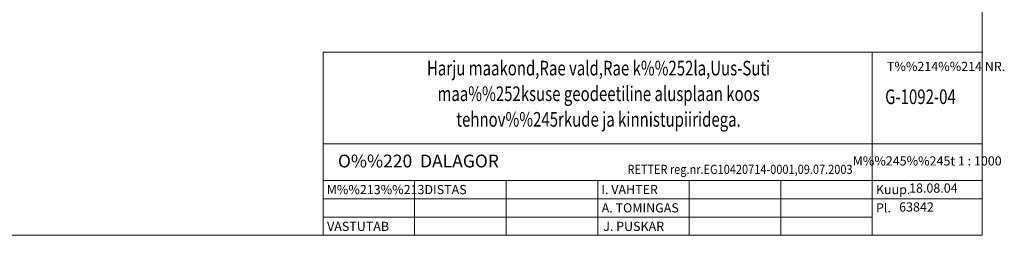
# Model space of a CAD drawing. Extents: x 547202 to 549614, y 6582389 to 6583926.
# Drawn here: x 547999 to 548268, y 6583283 to 6583342 of the extents above; entities that cross this region are included whole.
import ezdxf
from ezdxf.enums import TextEntityAlignment as Align

# ---------------------------------------------------------------- set-up
doc = ezdxf.new("R2010")
doc.units = 0
doc.header["$MEASUREMENT"] = 0
doc.layers.add('AB_kirjanurk', color=7, linetype='CONTINUOUS', lineweight=15)
doc.styles.add('txt', font='TXT', dxfattribs={"height": 0.2})

msp = doc.modelspace()

# ---------------------------------------------------------------- linework, layer by layer
at = {"layer": 'AB_kirjanurk', "linetype": 'Continuous'}
for p, q in [((548261.82, 6583332.77, -57.54), (548081.82, 6583332.77, -57.54)), ((548081.82, 6583332.77, -57.54), (548081.82, 6583282.77, -57.54)), ((548231.82, 6583332.77, -57.54), (548231.82, 6583282.77, -57.54)), ((548261.82, 6583282.77, -57.54), (548261.82, 6583332.77, -57.54)), ((548081.82, 6583307.77, -57.54), (548261.82, 6583307.77, -57.54)), ((548081.82, 6583297.77, -57.54), (548261.82, 6583297.77, -57.54)), ((548106.82, 6583297.77, -57.54), (548106.82, 6583282.77, -57.54)), ((548131.82, 6583297.77, -57.54), (548131.82, 6583282.77, -57.54)), ((548156.82, 6583297.77, -57.54), (548156.82, 6583282.77, -57.54)), ((548181.82, 6583297.77, -57.54), (548181.82, 6583282.77, -57.54)), ((548206.82, 6583297.77, -57.54), (548206.82, 6583282.77, -57.54)), ((548081.82, 6583292.77, -57.54), (548261.82, 6583292.77, -57.54)), ((548081.82, 6583287.77, -57.54), (548231.82, 6583287.77, -57.54)), ((548081.82, 6583282.77, -57.54), (548261.82, 6583282.77, -57.54))]:
    msp.add_line(p, q, dxfattribs=at)
at = {"layer": 'AB_kirjanurk', "linetype": 'Continuous', "elevation": -57.54}
msp.add_lwpolyline([(548261.82, 6583282.77), (547465.82, 6583282.77), (547465.82, 6583814.77), (548261.82, 6583814.77), (548261.82, 6583282.77)], dxfattribs=at)

# ---------------------------------------------------------------- texts
at = {"layer": 'AB_kirjanurk', "linetype": 'Continuous', "style": 'txt'}
for s, height, width, p in [('Harju maakond,Rae vald,Rae k%%252la,Uus-Suti', 4, 0.75, (548157.07, 6583327.93, -57.54)), ('maa%%252ksuse geodeetiline alusplaan koos', 4, 0.75, (548157.07, 6583320.93, -57.54)), ('G-1092-04', 4, 0.75, (548244.98, 6583320.11, -57.54)), ('tehnov%%245rkude ja kinnistupiiridega.', 4, 0.75, (548157.07, 6583313.93, -57.54)), ('RETTER reg.nr.EG10420714-0001,09.07.2003', 2.5, 0.88, (548195.69, 6583300.47, -57.54)), ('18.08.04', 2.52, 0.992063, (548248.5, 6583295.35, -57.54)), ('63842', 2.52, 0.992063, (548243.89, 6583290.18, -57.54))]:
    msp.add_text(s, height=height, dxfattribs=dict(at, width=width)).set_placement(p, align=Align.MIDDLE)
for s, p in [('T%%214%%214 NR.', (548235.82, 6583328.91, -57.54)), ('M%%213%%213DISTAS', (548082.82, 6583295.27, -57.54)), ('I. VAHTER', (548157.82, 6583295.27, -57.54)), ('Kuup.', (548232.82, 6583295.27, -57.54)), ('A. TOMINGAS', (548157.92, 6583290.27, -57.54)), ('Pl.', (548232.82, 6583290.27, -57.54)), ('VASTUTAB', (548082.92, 6583285.21, -57.54)), ('J. PUSKAR', (548158.34, 6583285.21, -57.54))]:
    msp.add_text(s, height=2.5, dxfattribs=at).set_placement(p, align=Align.MIDDLE_LEFT)
for s, height, p in [('O%%220  DALAGOR', 3.5, (548107.87, 6583302.61, -57.54)), ('M%%245%%245t 1 : 1000', 2.5, (548246.81, 6583302.77, -57.54))]:
    msp.add_text(s, height=height, dxfattribs=at).set_placement(p, align=Align.MIDDLE)

doc.saveas('drawing.dxf')
